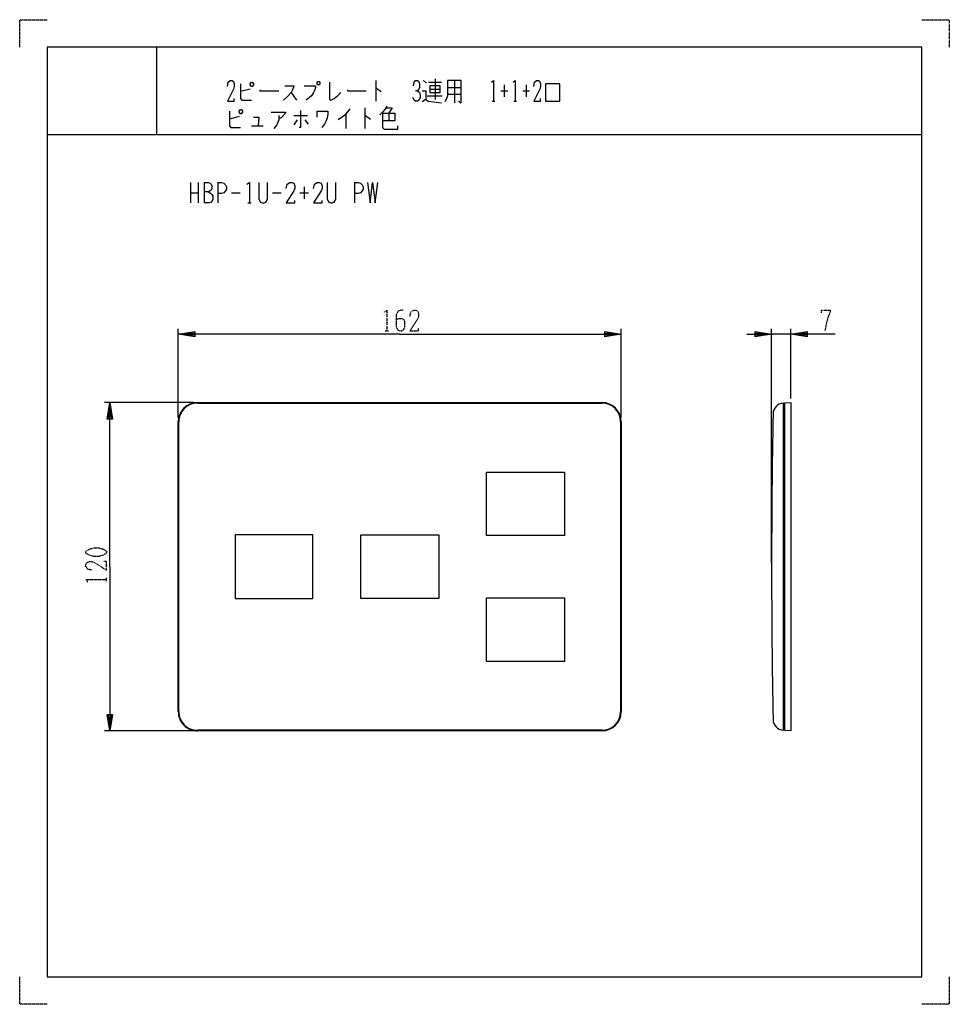
# Model space of a CAD drawing. Extents: x 0 to 340, y 0 to 360.
import ezdxf

# ---------------------------------------------------------------- set-up
doc = ezdxf.new("R2010")
doc.units = 0
doc.linetypes.add('DOT2', pattern=[0.125, 0, -0.125])
doc.layers.add('1', color=7, linetype='CONTINUOUS')

msp = doc.modelspace()

# ---------------------------------------------------------------- linework, layer by layer
at = {"layer": '1', "color": 5, "linetype": 'CONTINUOUS'}
for p, q in [((50, 350), (50, 318)), ((50, 350), (50, 318)), ((130.25, 337.75), (130.25, 330.25)), ((147.75, 337.75), (148.75, 336.8125)), ((149.5, 337.125), (154.25, 337.125)), ((152, 338.375), (152, 330.875)), ((156.5, 335.25), (161.5, 335.25)), ((159, 337.75), (159, 329.625)), ((177.25, 336.1875), (177.25, 331.8125)), ((185.25, 336.1875), (185.25, 331.8125)), ((84.25, 334.625), (80.75, 333.6875)), ((99.25, 333.375), (101.25, 330.5625)), ((149, 332.125), (154.5, 332.125)), ((150, 334.625), (153.75, 334.625)), ((156.5, 332.75), (161.5, 332.75)), ((176, 334), (178.5, 334)), ((184, 334), (186.5, 334)), ((126.25, 327.75), (126.25, 320.25)), ((172.75, 330.25), (173.75, 330.25)), ((180.75, 330.25), (181.75, 330.25)), ((80.25, 324.625), (76.75, 323.6875)), ((100.25, 324.9375), (105.25, 324.9375)), ((119.25, 325.5625), (119.25, 320.25)), ((135, 325.875), (135, 323.0625)), ((84.75, 321.1875), (89, 321.1875)), ((101.5, 323.375), (100.25, 321.5)), ((104.25, 323.375), (105.5, 321.8125)), ((10, 318), (330, 318)), ((10, 318), (330, 318)), ((62.5, 300.5), (62.5, 293)), ((65.3125, 300.5), (65.3125, 293)), ((67.5, 300.5), (67.5, 293)), ((72.5, 300.5), (72.5, 293)), ((104.0625, 298.9375), (104.0625, 294.5625)), ((122.5, 300.5), (122.5, 293)), ((62.5, 296.75), (65.3125, 296.75)), ((77.5, 296.75), (80.625, 296.75)), ((92.5, 296.75), (95.625, 296.75)), ((102.5, 296.75), (105.625, 296.75)), ((83.4375, 293), (84.6875, 293)), ((58, 214.5), (58, 247)), ((220, 214.5), (220, 247)), ((275, 161.5), (275, 247)), ((282, 245), (275, 245)), ((282, 221.5), (282, 247)), ((63.5, 220), (31, 220)), ((65, 220), (213, 220)), ((279.8, 101), (279.8, 219)), ((58, 107), (58, 213)), ((220, 213), (220, 107)), ((219.8, 160), (219.8, 107)), ((63.5, 100), (31, 100)), ((213, 100), (65, 100))]:
    msp.add_line(p, q, dxfattribs=at)
at = {"layer": '1', "color": 5, "linetype": 'DOT2'}
for p, q in [((133.6875, 246.25), (134.9375, 246.25)), ((31.75, 154.6875), (31.75, 155.9375))]:
    msp.add_line(p, q, dxfattribs=at)
for points in [[(0, 350), (0, 360), (10, 360)], [(330, 360), (340, 360), (340, 350)], [(133.375, 253.125), (134.3125, 253.75), (134.3125, 246.25)], [(140.25, 253.75), (139.3125, 253.75), (138.375, 253.4375), (137.75, 252.1875), (137.75, 247.8125), (138.0625, 246.875), (138.375, 246.5625), (139, 246.25), (139.625, 246.25), (140.25, 246.5625), (140.5625, 246.875), (140.875, 247.8125), (140.875, 249.6875), (140.5625, 250.3125), (139.9375, 250.625), (138.6875, 250.625), (137.75, 250.3125)], [(142.75, 251.5625), (143.0625, 253.125), (144, 253.75), (144.9375, 253.75), (145.5625, 253.4375), (145.875, 252.5), (145.875, 251.5625), (145.5625, 250.625), (142.75, 246.25), (145.875, 246.25), (145.875, 247.1875)], [(293.25, 252.8125), (293.25, 253.75), (296.375, 253.75), (296.375, 253.125), (295.75, 251.5625), (295.125, 249.375), (294.5, 246.25)], [(26.4375, 158.75), (24.875, 159.0625), (24.25, 160), (24.25, 160.9375), (24.5625, 161.5625), (25.5, 161.875), (26.4375, 161.875), (27.375, 161.5625), (31.75, 158.75), (31.75, 161.875), (30.8125, 161.875)], [(24.875, 154.375), (24.25, 155.3125), (31.75, 155.3125)], [(10, 0), (0, 0), (0, 10)], [(340, 10), (340, 0), (330, 0)]]:
    msp.add_lwpolyline(points, dxfattribs=at)
at = {"layer": '1', "color": 5, "linetype": 'CONTINUOUS'}
for points in [[(330, 350), (10, 350), (10, 10), (330, 10)], [(84.25, 336.5), (84.75, 337.125), (85, 337.125), (85.5, 336.5), (85.5, 336.1875), (85, 335.5625), (84.75, 335.5625), (84.25, 336.1875), (84.25, 336.5)], [(109, 337.4375), (109.5, 337.4375), (109.75, 337.125), (109.75, 336.5), (109.5, 336.1875), (109, 336.1875), (108.75, 336.5), (108.75, 337.125), (109, 337.4375)], [(150, 335.875), (150, 333.375), (153.75, 333.375), (153.75, 335.875), (150, 335.875)], [(192.25, 330.25), (197.5, 330.25), (197.5, 336.5), (192.25, 336.5), (192.25, 330.25)], [(80.25, 326.5), (80.75, 327.125), (81, 327.125), (81.5, 326.5), (81.5, 326.1875), (81, 325.5625), (80.75, 325.5625), (80.25, 326.1875), (80.25, 326.5)], [(199.25, 171.4), (170.75, 171.4), (170.75, 194.6), (199.25, 194.6)], [(78.75, 148.4), (107.25, 148.4), (107.25, 171.6), (78.75, 171.6)], [(153.25, 148.4), (124.75, 148.4), (124.75, 171.6), (153.25, 171.6)], [(199.25, 125.4), (170.75, 125.4), (170.75, 148.6), (199.25, 148.6)]]:
    msp.add_lwpolyline(points, close=True, dxfattribs=at)
for points in [[(76, 335.5625), (76.25, 337.125), (77, 337.75), (77.75, 337.75), (78.25, 337.4375), (78.5, 336.5), (78.5, 335.5625), (78.25, 334.625), (76, 330.25), (78.5, 330.25), (78.5, 331.1875)], [(80.75, 336.5), (80.75, 331.1875), (81.25, 330.5625), (84.75, 330.5625)], [(97, 335.875), (100.25, 335.875), (100.25, 335.5625), (99.75, 334.3125), (99.25, 333.375), (98.25, 332.125), (96.5, 330.5625)], [(104, 335.875), (108.25, 335.875), (108.25, 335.25), (108, 334.3125), (107.5, 333.375), (106.75, 332.125), (106, 331.5), (104.75, 330.5625)], [(113.25, 337.125), (113.25, 330.875), (113.75, 330.5625), (115, 331.1875), (116.25, 332.125), (117.5, 333.375)], [(130.25, 334.9375), (130.5, 334.9375), (132.25, 333.6875)], [(144, 335.875), (144.25, 337.125), (144.75, 337.75), (145.5, 337.75), (146, 337.4375), (146.25, 336.5), (146.25, 335.25), (146, 334.625), (145.5, 334), (144.75, 334)], [(156.5, 337.75), (156.5, 332.125), (156, 330.875), (155.5, 329.9375)], [(160.5, 330.25), (161.5, 329.625), (161.5, 337.75), (156.5, 337.75)], [(172.5, 337.125), (173.25, 337.75), (173.25, 330.25)], [(180.5, 337.125), (181.25, 337.75), (181.25, 330.25)], [(188, 335.5625), (188.25, 337.125), (189, 337.75), (189.75, 337.75), (190.25, 337.4375), (190.5, 336.5), (190.5, 335.5625), (190.25, 334.625), (188, 330.25), (190.5, 330.25), (190.5, 331.1875)], [(87.75, 334.3125), (88, 334), (94.75, 334)], [(119.75, 334.3125), (120, 334), (126.75, 334)], [(145.5, 334), (146.25, 333.375), (146.5, 332.4375), (146.5, 331.5), (146.25, 330.875), (145.5, 330.25), (144.75, 330.25), (144.25, 330.5625), (143.75, 331.5)], [(147.25, 334), (148.5, 334), (148.5, 330.875), (147.25, 329.9375)], [(134.25, 328.375), (133.5, 327.125), (132.75, 326.1875), (131.75, 325.25)], [(134, 327.75), (136.25, 327.75), (135, 325.875)], [(148.5, 330.875), (149.5, 330.25), (154.25, 329.625)], [(76.75, 326.5), (76.75, 321.1875), (77.25, 320.5625), (80.75, 320.5625)], [(85.5, 324.3125), (87.5, 324.3125), (87.25, 321.1875)], [(92, 326.1875), (97.25, 326.1875), (97.25, 325.875), (95.5, 324), (94.75, 324)], [(94.75, 324.9375), (94.75, 323.375), (94, 321.5), (93, 320.25)], [(102.75, 326.8125), (102.75, 320.5625), (102.25, 320.5625)], [(108.75, 324.3125), (108.75, 326.5), (112.75, 326.5), (112.75, 325.5625), (112.5, 324), (112, 322.75), (111.5, 321.8125), (110.5, 320.5625)], [(120.75, 327.4375), (118.75, 324.9375), (116.5, 323.375)], [(126.25, 324.9375), (126.5, 324.9375), (128.25, 323.6875)], [(132.75, 325.875), (137.25, 325.875), (137.25, 323.0625), (132.75, 323.0625)], [(132.75, 325.875), (132.75, 320.5625), (133.25, 319.9375), (138.25, 319.9375), (138.25, 321.1875)], [(67.5, 300.5), (69.0625, 300.5), (69.6875, 300.1875), (70, 299.875), (70.3125, 299.25), (70.3125, 298.3125), (70, 297.6875), (69.6875, 297.375), (69.0625, 297.0625), (67.5, 297.0625)], [(72.5, 300.5), (73.75, 300.5), (74.6875, 300.1875), (75.3125, 299.5625), (75.625, 298.9375), (75.625, 298), (75.3125, 297.375), (74.6875, 296.75), (73.75, 296.4375), (72.5, 296.4375)], [(83.125, 299.875), (84.0625, 300.5), (84.0625, 293)], [(87.5, 300.5), (87.5, 294.5625), (87.8125, 293.625), (88.125, 293.3125), (88.75, 293), (89.375, 293), (90, 293.3125), (90.3125, 293.625), (90.625, 294.5625), (90.625, 300.5)], [(97.5, 298.3125), (97.8125, 299.875), (98.75, 300.5), (99.6875, 300.5), (100.3125, 300.1875), (100.625, 299.25), (100.625, 298.3125), (100.3125, 297.375), (97.5, 293), (100.625, 293), (100.625, 293.9375)], [(107.5, 298.3125), (107.8125, 299.875), (108.75, 300.5), (109.6875, 300.5), (110.3125, 300.1875), (110.625, 299.25), (110.625, 298.3125), (110.3125, 297.375), (107.5, 293), (110.625, 293), (110.625, 293.9375)], [(112.5, 300.5), (112.5, 294.5625), (112.8125, 293.625), (113.125, 293.3125), (113.75, 293), (114.375, 293), (115, 293.3125), (115.3125, 293.625), (115.625, 294.5625), (115.625, 300.5)], [(122.5, 300.5), (123.75, 300.5), (124.6875, 300.1875), (125.3125, 299.5625), (125.625, 298.9375), (125.625, 298), (125.3125, 297.375), (124.6875, 296.75), (123.75, 296.4375), (122.5, 296.4375)], [(127.1875, 300.5), (128.125, 293), (129.0625, 300.5), (130, 293), (130.9375, 300.5)], [(69.0625, 297.0625), (69.6875, 296.75), (70.3125, 296.125), (70.625, 295.5), (70.625, 294.25), (70.3125, 293.625), (70, 293.3125), (69.375, 293), (67.5, 293)], [(139, 245), (58, 245), (64, 246), (64, 244), (58, 245), (64, 245.5), (64, 244.5), (58, 245)], [(139, 245), (220, 245), (214, 244), (214, 246), (220, 245), (214, 244.5), (214, 245.5), (220, 245)], [(266, 245), (275, 245), (269, 244), (269, 246), (275, 245), (269, 244.5), (269, 245.5), (275, 245)], [(298.25, 245), (282, 245), (288, 246), (288, 244), (282, 245), (288, 245.5), (288, 244.5), (282, 245)], [(33, 160), (33, 220), (34, 214), (32, 214), (33, 220), (33.5, 214), (32.5, 214), (33, 220)], [(65, 219.8), (65, 219.8), (213, 219.8)], [(279.2414, 100.2041), (279.3, 100.2), (279.3, 219.8), (279.2414, 219.7959)], [(279.3, 219), (279.8, 219), (279.8, 219.8706), (282, 220), (282, 100), (279.8, 100.1294), (279.8, 101), (279.3, 101)], [(58.2, 107), (58.2, 107), (58.2, 213)], [(219.8, 213), (219.8, 213), (219.8, 160)], [(33, 160), (33, 100), (32, 106), (34, 106), (33, 100), (32.5, 106), (33.5, 106), (33, 100)], [(213, 100.2), (213, 100.2), (65, 100.2)]]:
    msp.add_lwpolyline(points, dxfattribs=at)
at = {"layer": '1', "color": 5, "linetype": 'DOT2'}
msp.add_lwpolyline([(24.25, 165), (24.25, 165.625), (24.5625, 165.9375), (25.8125, 166.5625), (27.0625, 166.875), (28.9375, 166.875), (30.1875, 166.5625), (31.4375, 165.9375), (31.75, 165.625), (31.75, 165), (31.4375, 164.6875), (30.1875, 164.0625), (28.9375, 163.75), (27.0625, 163.75), (25.8125, 164.0625), (24.5625, 164.6875), (24.25, 165)], close=True, dxfattribs=at)
at = {"layer": '1', "color": 5, "linetype": 'CONTINUOUS'}
for centre, radius, start, end in [((65, 213), 7, 89.999999, 179.999998), ((65, 213), 6.8, 89.999999, -179.999998), ((213, 213), 7, 0, 89.999999), ((213, 213), 6.8, 0, 89.999999), ((279.5198, 215.8056), 4, 93.990912, 178.932705), ((3275, 160), 3000, 178.932705, -178.932705), ((65, 107), 7, 179.999998, -89.999999), ((65, 107), 6.8, 179.999998, -89.999999), ((213, 107), 7, -89.999999, 0), ((213, 107), 6.8, -89.999999, 0), ((279.5198, 104.1944), 4, -178.932705, -93.990912)]:
    msp.add_arc(centre, radius, start, end, dxfattribs=at)

doc.saveas('drawing.dxf')
